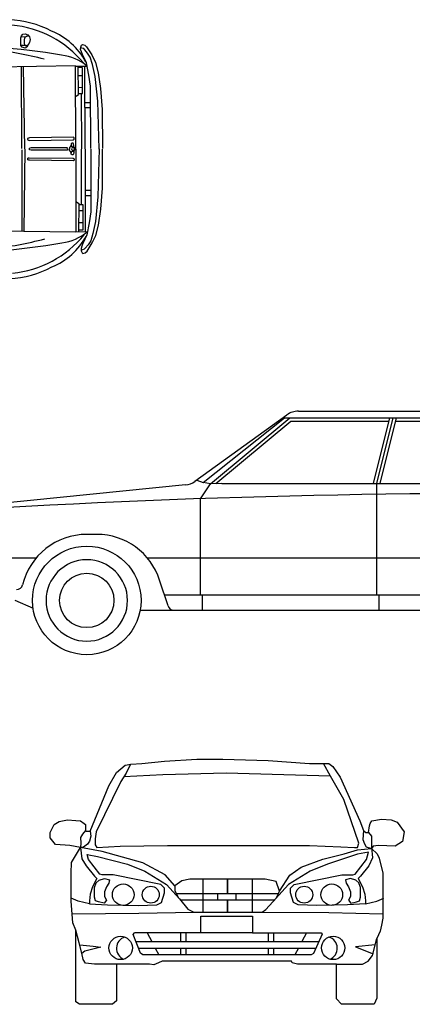
# Model space of a CAD drawing. Units: millimetres. Extents: x 961436 to 4640022, y -463048 to 1092198.
# Drawn here: x 2338458 to 2340685, y 188162 to 193747 of the extents above; entities that cross this region are included whole.
import ezdxf

# ---------------------------------------------------------------- set-up
doc = ezdxf.new("R2010")
doc.units = ezdxf.units.MM
doc.header["$MEASUREMENT"] = 0
doc.layers.get('0').update_dxf_attribs({"linetype": 'CONTINUOUS'})
doc.layers.add('CITROEN', color=7, linetype='CONTINUOUS')

msp = doc.modelspace()

# ---------------------------------------------------------------- linework, layer by layer
at = {"linetype": 'Continuous'}
for p, q in [((2340039.1, 191526.3), (2341404.7, 191526.3)), ((2339452.6, 191128.4), (2339973.9, 191505.3)), ((2339499.4, 191122.6), (2339960.2, 191489.4)), ((2339541, 191114.8), (2339990.3, 191489.4)), ((2339570.7, 191115.1), (2339995.6, 191469.2)), ((2339951.9, 191489.4), (2341254.6, 191489.4)), ((2339995.6, 191469.2), (2340553, 191469.2)), ((2340465.2, 191115.3), (2340558, 191489.4)), ((2340484.5, 191115.3), (2340577.4, 191489.4)), ((2340503.9, 191115.3), (2340596.7, 191489.4)), ((2340591.7, 191469.2), (2340994.6, 191469.2)), ((2339462.3, 191135.4), (2339499.4, 191122.6)), ((2339398.5, 191107.9), (2338105.4, 190979.1)), ((2339483.5, 191029.8), (2339541, 191114.8)), ((2339541, 191114.8), (2339499.4, 191122.6)), ((2339604.1, 191115.3), (2339541, 191114.8)), ((2339604.1, 191115.3), (2341786.8, 191115.3)), ((2340484.5, 190694), (2340484.5, 191115.3)), ((2339483.5, 190694), (2339483.5, 191029.8)), ((2338895.4, 190827.3), (2338838.7, 190827.3)), ((2337860.4, 190694), (2338552.1, 190694)), ((2339182.1, 190694), (2341366.8, 190694)), ((2339483.5, 190484.7), (2339483.5, 190694)), ((2340484.5, 190484.7), (2340484.5, 190694)), ((2339299.6, 190421.6), (2339251.8, 190568.6)), ((2339279.1, 190484.7), (2341313.3, 190484.7)), ((2339495.3, 190397.5), (2339495.3, 190484.7)), ((2340498.3, 190397.5), (2340498.3, 190484.7)), ((2338430.5, 190454.5), (2338533.9, 190409.1)), ((2339141.7, 190397.5), (2341237.6, 190397.5))]:
    msp.add_line(p, q, dxfattribs=at)
for p, q in [((2339007.9, 189476.8), (2339055.5, 189517.6)), ((2339055.5, 189517.6), (2339089.5, 189524.4)), ((2339086.2, 189523.7), (2339062.3, 189473.4)), ((2339089.5, 189524.4), (2339150.7, 189527.8)), ((2339150.7, 189527.8), (2339279.9, 189541.4)), ((2339279.9, 189541.4), (2339463.5, 189551.6)), ((2339463.5, 189551.6), (2339609.7, 189551.6)), ((2339609.7, 189551.6), (2339868.2, 189544.8)), ((2339868.2, 189544.8), (2340102.8, 189527.8)), ((2340102.8, 189527.8), (2340167.4, 189527.8)), ((2340167.4, 189527.8), (2340211.6, 189527.8)), ((2340221.8, 189456.4), (2340181, 189527.8)), ((2340211.6, 189527.8), (2340235.4, 189510.8)), ((2340235.4, 189510.8), (2340276.2, 189449.6)), ((2338963.7, 189402), (2339007.9, 189476.8)), ((2339062.3, 189473.4), (2339031.7, 189425.8)), ((2339269.7, 189463.2), (2339049, 189452.8)), ((2339630.1, 189473.4), (2339269.7, 189463.2)), ((2339956.6, 189463.2), (2339630.1, 189473.4)), ((2340221.8, 189456.4), (2339956.6, 189463.2)), ((2340296.6, 189323.9), (2340221.8, 189456.4)), ((2340276.2, 189449.6), (2340388.4, 189201.6)), ((2338858.3, 189143.8), (2338963.7, 189402)), ((2339031.7, 189425.8), (2338892.3, 189140.4)), ((2340381.6, 189075.8), (2340296.6, 189323.9)), ((2338630.5, 189137), (2338654.3, 189181.2)), ((2338654.3, 189181.2), (2338681.5, 189198.2)), ((2338681.5, 189198.2), (2338729.1, 189208.4)), ((2338729.1, 189208.4), (2338776.7, 189205)), ((2338776.7, 189205), (2338803.9, 189201.6)), ((2338803.9, 189201.6), (2338824.3, 189188)), ((2338824.3, 189188), (2338831.1, 189181.2)), ((2338831.1, 189181.2), (2338831.1, 189160.8)), ((2340388.4, 189201.6), (2340408.8, 189147.2)), ((2340436, 189137), (2340442.8, 189174.4)), ((2340442.8, 189174.4), (2340446.2, 189188)), ((2340446.2, 189188), (2340456.4, 189201.6)), ((2340456.4, 189201.6), (2340510.8, 189211.8)), ((2340510.8, 189211.8), (2340565.2, 189208.4)), ((2340565.2, 189208.4), (2340599.2, 189194.8)), ((2340599.2, 189194.8), (2340640, 189140.4)), ((2338630.5, 189106.4), (2338630.5, 189137)), ((2338814.5, 189127.7), (2338803.8, 189108)), ((2338831.1, 189147.2), (2338814.5, 189127.7)), ((2338831.1, 189160.8), (2338831.1, 189147.2)), ((2338831.1, 189147.2), (2338837.9, 189143.8)), ((2338837.9, 189143.8), (2338858.3, 189143.8)), ((2338862, 189116), (2338854.8, 189087.4)), ((2338858.3, 189143.8), (2338862, 189116)), ((2338892.3, 189140.4), (2338885.5, 189099.6)), ((2340408.8, 189147.2), (2340405.7, 189096.6)), ((2340408.8, 189147.2), (2340422.4, 189137)), ((2340422.4, 189137), (2340436, 189137)), ((2340436, 189137), (2340454.4, 189115.6)), ((2340454.4, 189115.6), (2340454.4, 189083.1)), ((2340640, 189140.4), (2340629.8, 189086)), ((2338661.1, 189069), (2338630.5, 189106.4)), ((2338742.7, 189062.2), (2338661.1, 189069)), ((2338803.9, 189052.1), (2338742.7, 189062.2)), ((2338803.8, 189108), (2338804.7, 189075.8)), ((2338804.7, 189075.8), (2338803.9, 189052.1)), ((2338842.3, 189070.4), (2338819.9, 189053.4)), ((2338854.8, 189087.4), (2338842.3, 189070.4)), ((2338885.5, 189099.6), (2338885.5, 189065.6)), ((2338885.5, 189065.6), (2338895.7, 189052.1)), ((2338895.7, 189052.1), (2339028.3, 189058.8)), ((2339028.3, 189058.8), (2339296.9, 189062.2)), ((2339296.9, 189062.2), (2340102.8, 189062.2)), ((2340102.8, 189062.2), (2340279.6, 189055.5)), ((2340374.8, 189052.1), (2340381.6, 189075.8)), ((2340405.7, 189096.6), (2340413.8, 189072.3)), ((2340413.8, 189072.3), (2340424.6, 189056)), ((2340454.4, 189083.1), (2340453, 189045.3)), ((2340463.2, 189058.8), (2340453, 189045.3)), ((2340493.8, 189062.2), (2340463.2, 189058.8)), ((2340589, 189058.8), (2340493.8, 189062.2)), ((2340629.8, 189086), (2340589, 189058.8)), ((2338752.9, 188967.1), (2338803.9, 189052.1)), ((2338819.9, 189053.4), (2338803.9, 189052.1)), ((2338875.3, 189038.5), (2338803.9, 189052.1)), ((2338803.9, 189052.1), (2338810.7, 188987.5)), ((2338848.1, 188984.1), (2338841.3, 189011.3)), ((2338841.3, 189011.3), (2338899.1, 189001.1)), ((2338926.3, 189028.3), (2338875.3, 189038.5)), ((2339157.5, 188963.7), (2338926.3, 189028.3)), ((2340177, 188985.9), (2340299.5, 189015.8)), ((2340375, 189013), (2340204.8, 188956.9)), ((2340279.6, 189055.5), (2340357.8, 189052.1)), ((2340299.5, 189015.8), (2340373.6, 189037.2)), ((2340357.8, 189052.1), (2340374.8, 189052.1)), ((2340373.6, 189037.2), (2340453, 189045.3)), ((2340437.7, 189024.4), (2340375, 189013)), ((2340424.6, 189056), (2340453, 189045.3)), ((2340425.8, 188984.1), (2340437.7, 189024.4)), ((2340453, 189045.3), (2340487, 189014.7)), ((2340453.3, 189052.7), (2340460.5, 188993.1)), ((2340487, 189014.7), (2340497.2, 188990.9)), ((2338749.5, 188905.9), (2338752.9, 188967.1)), ((2338810.7, 188987.5), (2338834.5, 188946.7)), ((2338834.5, 188946.7), (2338882.1, 188889)), ((2338912.7, 188899.1), (2338848.1, 188984.1)), ((2338899.1, 189001.1), (2339069.1, 188956.9)), ((2339069.1, 188956.9), (2339167.7, 188916.1)), ((2339283.3, 188895.7), (2339157.5, 188963.7)), ((2340055.8, 188939), (2340177, 188985.9)), ((2340204.8, 188956.9), (2340106.2, 188916.1)), ((2340361.2, 188899.1), (2340425.8, 188984.1)), ((2340439.4, 188946.7), (2340391.8, 188889)), ((2340460.5, 188993.1), (2340439.4, 188946.7)), ((2340497.2, 188990.9), (2340517.6, 188905.9)), ((2338749.5, 188746.2), (2338749.5, 188905.9)), ((2338926.3, 188895.7), (2338912.7, 188899.1)), ((2338987.5, 188895.7), (2338926.3, 188895.7)), ((2339259.5, 188841.4), (2338987.5, 188895.7)), ((2339167.7, 188916.1), (2339290.1, 188841.4)), ((2339337.7, 188834.6), (2339283.3, 188895.7)), ((2339932.8, 188804), (2339990.3, 188893.4)), ((2340106.2, 188916.1), (2339983.8, 188841.4)), ((2339990.3, 188893.4), (2340055.8, 188939)), ((2340014.4, 188841.4), (2340286.4, 188895.7)), ((2340286.4, 188895.7), (2340347.6, 188895.7)), ((2340347.6, 188895.7), (2340361.2, 188899.1)), ((2340517.6, 188905.9), (2340517.6, 188651.1)), ((2338895.7, 188875.4), (2338871.9, 188827.8)), ((2338882.1, 188889), (2338895.7, 188875.4)), ((2338882.1, 188824.4), (2338892.3, 188851.6)), ((2338892.3, 188851.6), (2338909.3, 188865.2)), ((2338909.3, 188865.2), (2338939.9, 188875.4)), ((2338939.9, 188875.4), (2338967.1, 188868.6)), ((2338963.7, 188848.2), (2338950.1, 188827.8)), ((2338967.1, 188868.6), (2338963.7, 188848.2)), ((2339279.9, 188821), (2339259.5, 188841.4)), ((2339290.1, 188841.4), (2339364.9, 188759.8)), ((2339378.5, 188861.8), (2339337.7, 188834.6)), ((2339422.7, 188872), (2339378.5, 188861.8)), ((2339851.2, 188872), (2339422.7, 188872)), ((2339497.5, 188872), (2339497.5, 188685.1)), ((2339637, 188872), (2339637, 188872)), ((2339637, 188872), (2339637, 188790.4)), ((2339637, 188790.4), (2339637, 188872)), ((2339776.4, 188872), (2339776.4, 188685.1)), ((2339912.4, 188858.4), (2339851.2, 188872)), ((2339983.8, 188841.4), (2339909, 188759.8)), ((2339932.8, 188804), (2339912.4, 188858.4)), ((2339994, 188821), (2340014.4, 188841.4)), ((2340334, 188875.4), (2340306.8, 188868.6)), ((2340306.8, 188868.6), (2340310.2, 188848.2)), ((2340310.2, 188848.2), (2340323.8, 188827.8)), ((2340364.6, 188865.2), (2340334, 188875.4)), ((2340381.6, 188851.6), (2340364.6, 188865.2)), ((2340391.8, 188889), (2340378.2, 188875.4)), ((2340378.2, 188875.4), (2340402, 188827.8)), ((2340391.8, 188824.4), (2340381.6, 188851.6)), ((2338858.3, 188787), (2338854.9, 188749.6)), ((2338871.9, 188827.8), (2338858.3, 188787)), ((2338882.1, 188790.4), (2338882.1, 188824.4)), ((2338882.1, 188770), (2338882.1, 188790.4)), ((2338950.1, 188827.8), (2338939.9, 188800.6)), ((2338939.9, 188800.6), (2338939.9, 188773.4)), ((2339262.9, 188739.4), (2339279.9, 188793.8)), ((2339279.9, 188793.8), (2339279.9, 188821)), ((2339337.7, 188834.6), (2339337.7, 188807.4)), ((2339337.7, 188807.4), (2339357, 188768.4)), ((2339346.1, 188790.4), (2339582.5, 188790.4)), ((2339582.5, 188790.4), (2339684.6, 188790.4)), ((2339582.5, 188753), (2339582.5, 188790.4)), ((2339637, 188790.4), (2339637, 188790.4)), ((2339684.6, 188790.4), (2339926.6, 188790.4)), ((2339684.6, 188790.4), (2339684.6, 188753)), ((2339915.8, 188766.6), (2339932.8, 188804)), ((2339994, 188793.8), (2339994, 188821)), ((2340011, 188739.4), (2339994, 188793.8)), ((2340323.8, 188827.8), (2340334, 188800.6)), ((2340334, 188800.6), (2340334, 188773.4)), ((2340391.8, 188790.4), (2340391.8, 188824.4)), ((2340391.8, 188770), (2340391.8, 188790.4)), ((2340402, 188827.8), (2340415.6, 188787)), ((2340415.6, 188787), (2340419, 188749.6)), ((2338790.3, 188746.2), (2338749.5, 188763.2)), ((2338759.7, 188623.9), (2338749.5, 188746.2)), ((2338854.9, 188732.6), (2338790.3, 188746.2)), ((2338854.9, 188749.6), (2338854.9, 188732.6)), ((2338854.9, 188732.6), (2338956.9, 188725.8)), ((2338888.9, 188749.6), (2338882.1, 188770)), ((2338905.9, 188742.8), (2338888.9, 188749.6)), ((2338936.5, 188736), (2338905.9, 188742.8)), ((2338950.1, 188753), (2338936.5, 188736)), ((2338939.9, 188773.4), (2338950.1, 188753)), ((2338956.9, 188725.8), (2339130.3, 188722.5)), ((2339130.3, 188722.5), (2339235.7, 188725.8)), ((2339235.7, 188725.8), (2339262.9, 188739.4)), ((2339364.9, 188759.8), (2339412.5, 188702.1)), ((2339368.9, 188755), (2339582.5, 188755)), ((2339684.6, 188753), (2339582.5, 188753)), ((2339637, 188753), (2339637, 188753)), ((2339637, 188753), (2339637, 188685.1)), ((2339637, 188685.1), (2339637, 188753)), ((2339684.6, 188755), (2339905.3, 188755)), ((2339854.6, 188698.7), (2339915.8, 188766.6)), ((2340038.2, 188725.8), (2340011, 188739.4)), ((2340143.6, 188722.5), (2340038.2, 188725.8)), ((2340317, 188725.8), (2340143.6, 188722.5)), ((2340419, 188732.6), (2340317, 188725.8)), ((2340334, 188773.4), (2340323.8, 188753)), ((2340323.8, 188753), (2340337.4, 188736)), ((2340337.4, 188736), (2340368, 188742.8)), ((2340368, 188742.8), (2340385, 188749.6)), ((2340385, 188749.6), (2340391.8, 188770)), ((2340419, 188749.6), (2340419, 188732.6)), ((2340419, 188732.6), (2340483.6, 188746.2)), ((2340483.6, 188746.2), (2340524.4, 188763.2)), ((2338755.4, 188674.5), (2339133.7, 188678.3)), ((2339133.7, 188678.3), (2339446.5, 188685.1)), ((2339412.5, 188702.1), (2339446.5, 188685.1)), ((2339446.5, 188685.1), (2339834.2, 188685.1)), ((2339637, 188685.1), (2339637, 188685.1)), ((2339834.2, 188685.1), (2339854.6, 188698.7)), ((2339834.2, 188685.1), (2340211.6, 188681.7)), ((2340211.6, 188681.7), (2340517.6, 188674.9)), ((2338776.7, 188583.1), (2338759.7, 188623.9)), ((2339485.5, 188661.9), (2339777.9, 188661.9)), ((2339485.5, 188568.1), (2339485.5, 188661.9)), ((2339777.9, 188661.9), (2339777.9, 188568.1)), ((2340517.6, 188651.1), (2340510.8, 188610.3)), ((2338795.9, 188510.3), (2338776.7, 188583.1)), ((2338776.7, 188175.4), (2338776.7, 188583.1)), ((2339102.7, 188558.7), (2339109.2, 188568.1)), ((2339142.6, 188451.2), (2339102.7, 188558.7)), ((2339485.5, 188568.1), (2339109.2, 188568.1)), ((2339181, 188568.1), (2339207.8, 188517.4)), ((2339370, 188568.1), (2339370, 188517.4)), ((2339399.9, 188568.1), (2339399.9, 188517.4)), ((2339777.9, 188568.1), (2339485.5, 188568.1)), ((2339777.9, 188568.1), (2340168.6, 188568.1)), ((2339867.2, 188568.1), (2339867.2, 188517.4)), ((2339897.1, 188568.1), (2339897.1, 188517.4)), ((2340086.1, 188568.1), (2340059.3, 188517.4)), ((2340174.5, 188559), (2340125, 188450.9)), ((2340168.6, 188568.1), (2340174.5, 188559)), ((2340504, 188576.3), (2340483.6, 188535.6)), ((2340510.8, 188610.3), (2340504, 188576.3)), ((2338810.3, 188452.6), (2338795.9, 188510.3)), ((2338798.5, 188500.1), (2338875.3, 188492.3)), ((2339118, 188517.4), (2340155.4, 188517.4)), ((2340460.2, 188438.2), (2340483.6, 188535.6)), ((2340483.6, 188535.6), (2340483.6, 188195.8)), ((2338817.6, 188416.5), (2338810.3, 188452.6)), ((2338828.4, 188463.4), (2338811, 188449.1)), ((2338918.7, 188485.1), (2338828.4, 188463.4)), ((2338875.3, 188492.3), (2338918.7, 188485.1)), ((2339131.8, 188480.3), (2340138.5, 188480.3)), ((2339156.1, 188441.8), (2339142.6, 188451.2)), ((2339227.4, 188480.3), (2339247.8, 188441.8)), ((2339370, 188480.3), (2339370, 188441.8)), ((2339399.9, 188480.3), (2339399.9, 188441.8)), ((2339867.2, 188480.3), (2339867.2, 188441.8)), ((2339897.1, 188480.3), (2339897.1, 188441.8)), ((2340039.7, 188480.3), (2340019.3, 188441.8)), ((2340125, 188450.9), (2340110.9, 188441.8)), ((2340474.8, 188498.6), (2340362.8, 188488.7)), ((2340362.8, 188488.7), (2340462.7, 188448.5)), ((2338832, 188394.9), (2338817.6, 188416.5)), ((2338882.6, 188389.5), (2338832, 188394.9)), ((2339007.9, 188389.5), (2338882.6, 188389.5)), ((2339194.9, 188389.5), (2339007.9, 188389.5)), ((2339007.9, 188389.5), (2339007.9, 188182.2)), ((2340110.9, 188441.8), (2339156.1, 188441.8)), ((2339218.7, 188386.1), (2339194.9, 188389.5)), ((2339245.9, 188396.2), (2339218.7, 188386.1)), ((2339266.3, 188406.4), (2339245.9, 188396.2)), ((2340000.8, 188406.4), (2339266.3, 188406.4)), ((2340004.2, 188396.2), (2340000.8, 188406.4)), ((2340034.8, 188389.5), (2340004.2, 188396.2)), ((2340051.8, 188389.5), (2340034.8, 188389.5)), ((2340079, 188389.5), (2340051.8, 188389.5)), ((2340255.8, 188389.5), (2340079, 188389.5)), ((2340255.8, 188389.5), (2340402.5, 188389.5)), ((2340255.8, 188192.4), (2340255.8, 188389.5)), ((2340402.5, 188389.5), (2340435, 188405.7)), ((2340435, 188405.7), (2340460.2, 188438.2)), ((2338797.1, 188161.8), (2338776.7, 188175.4)), ((2339007.9, 188182.2), (2338984.1, 188161.8)), ((2340283, 188161.8), (2340255.8, 188192.4)), ((2340483.6, 188195.8), (2340470, 188161.8)), ((2338984.1, 188161.8), (2338797.1, 188161.8)), ((2340470, 188161.8), (2340283, 188161.8))]:
    msp.add_line(p, q)
for radius in [307.9, 154.2]:
    msp.add_circle((2338838.7, 190452.6), radius, dxfattribs=at)
for centre, radius in [((2339045.3, 188783.6), 61.3), ((2340228.6, 188783.6), 61.3), ((2339201.7, 188783.6), 48.1), ((2340072.2, 188783.6), 48.1), ((2339030.7, 188481.5), 66.4), ((2340236.4, 188481.5), 66.4)]:
    msp.add_circle(centre, radius)
for centre, radius, start, end in [((2340039.1, 191415.2), 111.2, 90, 125.865), ((2339387.5, 191218.5), 111.2, 275.6877, 305.865), ((2341178.7, 142485.2), 48574.2, 88.50895, 93.65302), ((2338838.7, 190452.6), 374.8, 90, 166.4136), ((2338895.4, 190452.6), 374.8, 18.0268, 90), ((2338838.7, 190452.6), 231.1, 0, 180), ((2338440.6, 190548.8), 34.8, 270, 346.4136), ((2338838.7, 190452.6), 231.1, 180, 360), ((2339332.7, 190432.3), 34.8, 198.0268, 270)]:
    msp.add_arc(centre, radius, start, end, dxfattribs=at)
for centre, start, end in [((2339073.4, 188479.8), 106.6039, 248.994), ((2340193.7, 188479.8), 291.006, 73.3961)]:
    msp.add_arc(centre, 66.4, start, end)
at = {"layer": 'CITROEN'}
for p, q in [((2338464.3, 193643.2), (2338467.9, 193655.2)), ((2338464.3, 193619.3), (2338464.3, 193643.2)), ((2338467.9, 193655.2), (2338476.2, 193664.7)), ((2338490.6, 193648), (2338467.9, 193649.2)), ((2338476.2, 193664.7), (2338489.4, 193665.9)), ((2338485.8, 193643.2), (2338483.4, 193631.3)), ((2338496.6, 193651.6), (2338485.8, 193643.2)), ((2338489.4, 193665.9), (2338504.9, 193661.2)), ((2338508.5, 193655.2), (2338496.6, 193651.6)), ((2338504.9, 193661.2), (2338514.5, 193650.4)), ((2338514.5, 193650.4), (2338518.1, 193633.7)), ((2338464.3, 193600.2), (2338464.3, 193619.3)), ((2338488.2, 193601.4), (2338464.3, 193601.4)), ((2338471.5, 193591.8), (2338464.3, 193600.2)), ((2338488.2, 193584.7), (2338471.5, 193591.8)), ((2338483.4, 193631.3), (2338483.4, 193612.2)), ((2338483.4, 193612.2), (2338488.2, 193601.4)), ((2338488.2, 193601.4), (2338496.6, 193600.2)), ((2338499, 193590.7), (2338488.2, 193584.7)), ((2338496.6, 193600.2), (2338504.9, 193603.8)), ((2338513.3, 193616.9), (2338499, 193590.7)), ((2338518.1, 193633.7), (2338513.3, 193616.9)), ((2338803.7, 193578.2), (2338805.1, 193591.4)), ((2338805.1, 193591.4), (2338809.5, 193603.2)), ((2338811, 193585.6), (2338805.1, 193587)), ((2338809.5, 193603.2), (2338813.9, 193606.2)), ((2338821.4, 193582.7), (2338811, 193585.6)), ((2338813.9, 193606.2), (2338827.2, 193603.3)), ((2338827.3, 193576.8), (2338821.4, 193582.7)), ((2338827.2, 193603.3), (2338837.5, 193593.1)), ((2338837.5, 193593.1), (2338867.2, 193547.6)), ((2338808.2, 193565), (2338803.7, 193578.2)), ((2338814.1, 193550.3), (2338808.2, 193565)), ((2338836.5, 193501.8), (2338814.1, 193550.3)), ((2338843.6, 193557.8), (2338827.3, 193576.8)), ((2338858.4, 193534.3), (2338843.6, 193557.8)), ((2338870.4, 193493.1), (2338858.4, 193534.3)), ((2338867.2, 193547.6), (2338888, 193504.9)), ((2338775.1, 193485), (2337973.1, 193472.8)), ((2338470.6, 193016.8), (2338468.6, 193478.4)), ((2338487.4, 193013.5), (2338480.3, 193480.5)), ((2338774.7, 193482.4), (2338841, 193484.1)), ((2338777.2, 193014.2), (2338775.1, 193485)), ((2338791.6, 193323.4), (2338789.4, 193485.4)), ((2338814.5, 193473.7), (2338789.4, 193475.1)), ((2338815.1, 193328), (2338814.5, 193473.7)), ((2338830.4, 193014.4), (2338828.4, 193481.3)), ((2338850, 193432.6), (2338836.5, 193501.8)), ((2338885.4, 193425.4), (2338870.4, 193493.1)), ((2338888, 193504.9), (2338903, 193446.1)), ((2338791.1, 193430.9), (2338814.7, 193431)), ((2338859.2, 193370.8), (2338850, 193432.6)), ((2338900.8, 193285.6), (2338885.4, 193425.4)), ((2338903, 193446.1), (2338916.7, 193356.4)), ((2338792.9, 193363.2), (2338815, 193363.3)), ((2338860.7, 193016), (2338859.2, 193370.8)), ((2338778.4, 193313.1), (2338791.6, 193323.4)), ((2338791.6, 193327.9), (2338815.1, 193328)), ((2338806.4, 193324.2), (2338807.8, 193014.3)), ((2338916.7, 193356.4), (2338926.1, 193237.2)), ((2338827.3, 193248.5), (2338858.2, 193248.6)), ((2338830.1, 193278), (2338859.6, 193278.1)), ((2338909.4, 193013.3), (2338900.8, 193285.6)), ((2338926.1, 193237.2), (2338928.5, 193016.3)), ((2338763.2, 193080.4), (2338514.2, 193077)), ((2338766.6, 193077.4), (2338763.2, 193080.4)), ((2338503.9, 193073.5), (2338503.1, 193072.4)), ((2338503.1, 193072.4), (2338503.1, 193068.5)), ((2338503.1, 193068.5), (2338503.5, 193065.5)), ((2338503.5, 193065.5), (2338507.4, 193062.8)), ((2338508.8, 193075.4), (2338503.9, 193073.5)), ((2338507.4, 193062.8), (2338512.3, 193062.9)), ((2338514.2, 193077), (2338508.8, 193075.4)), ((2338512, 193062.1), (2338762.1, 193065.9)), ((2338743.5, 193025.6), (2338741.3, 193022.4)), ((2338751, 193035.4), (2338743.5, 193025.6)), ((2338750.4, 193043.2), (2338750.2, 193037.5)), ((2338750.2, 193037.5), (2338752.1, 193031)), ((2338755, 193046.2), (2338750.4, 193043.2)), ((2338752.1, 193031), (2338754.3, 193027.8)), ((2338754.3, 193027.8), (2338759.1, 193026.5)), ((2338761.8, 193046.2), (2338755, 193046.2)), ((2338759.1, 193026.5), (2338762.1, 193027.6)), ((2338763.9, 193042.7), (2338761.8, 193046.2)), ((2338762.1, 193065.9), (2338766.7, 193069.3)), ((2338762.1, 193027.6), (2338764, 193028.9)), ((2338764.8, 193034.1), (2338763.9, 193042.7)), ((2338764.3, 193028.7), (2338764.8, 193034.1)), ((2338765.9, 193025.2), (2338764.3, 193028.7)), ((2338769.7, 193021.1), (2338765.9, 193025.2)), ((2338767.4, 193072.8), (2338766.6, 193077.4)), ((2338766.7, 193069.3), (2338767.4, 193072.8)), ((2338470.6, 193009.3), (2338470.6, 192547.6)), ((2338487.4, 193012.6), (2338482.4, 192545.5)), ((2338512.9, 193015.9), (2338510.7, 193012.4)), ((2338512.9, 193010.4), (2338510.7, 193013.8)), ((2338516, 193017.8), (2338512.9, 193015.9)), ((2338516, 193008.5), (2338512.9, 193010.4)), ((2338522.5, 193019.3), (2338516, 193017.8)), ((2338522.5, 193006.9), (2338516, 193008.5)), ((2338722.9, 193020.6), (2338522.5, 193019.3)), ((2338722.9, 193006.5), (2338522.5, 193006.9)), ((2338727.5, 193019.5), (2338722.9, 193020.6)), ((2338727.5, 193007.7), (2338722.9, 193006.5)), ((2338732.1, 193013.8), (2338727.5, 193019.5)), ((2338732.1, 193013.4), (2338727.5, 193007.7)), ((2338741.3, 193022.4), (2338740.5, 193018.8)), ((2338740.5, 193018.8), (2338740.5, 193013.2)), ((2338740.5, 193008.4), (2338740.5, 193014.1)), ((2338741.3, 193004.9), (2338740.5, 193008.4)), ((2338743.5, 193001.6), (2338741.3, 193004.9)), ((2338751.1, 192991.9), (2338743.5, 193001.6)), ((2338750.3, 192989.8), (2338752.2, 192996.2)), ((2338750.5, 192984.1), (2338750.3, 192989.8)), ((2338755.1, 192981.1), (2338750.5, 192984.1)), ((2338752.2, 192996.2), (2338754.3, 192999.5)), ((2338754.3, 192999.5), (2338759.2, 193000.8)), ((2338761.9, 192981.1), (2338755.1, 192981.1)), ((2338759.2, 193000.8), (2338762.2, 192999.8)), ((2338764.1, 192984.6), (2338761.9, 192981.1)), ((2338762.2, 192999.8), (2338764.1, 192998.4)), ((2338764.9, 192993.3), (2338764.1, 192984.6)), ((2338766, 193002.2), (2338764.3, 192998.7)), ((2338764.3, 192998.7), (2338764.9, 192993.3)), ((2338769.7, 193006.2), (2338766, 193002.2)), ((2338770.3, 193013.6), (2338769.7, 193021.1)), ((2338770.3, 193013.8), (2338769.7, 193006.2)), ((2338777.2, 193013.2), (2338777.2, 192542.4)), ((2338807.8, 192703.3), (2338807.8, 193013.2)), ((2338830.4, 193013.2), (2338830.4, 192546.4)), ((2338860.7, 193011.7), (2338860.7, 192656.9)), ((2338909.4, 193014.7), (2338902, 192742.3)), ((2338927.1, 192790.9), (2338928.5, 193011.7)), ((2338503.4, 192957.6), (2338503.8, 192960.7)), ((2338503.4, 192953.8), (2338503.4, 192957.6)), ((2338504.2, 192952.7), (2338503.4, 192953.8)), ((2338503.8, 192960.7), (2338507.6, 192963.4)), ((2338509.1, 192950.8), (2338504.2, 192952.7)), ((2338507.6, 192963.4), (2338512.6, 192963.4)), ((2338514.5, 192949.2), (2338509.1, 192950.8)), ((2338512.2, 192964.1), (2338762.3, 192961.5)), ((2338763.5, 192946.9), (2338514.5, 192949.2)), ((2338762.3, 192961.5), (2338766.9, 192958)), ((2338766.9, 192950), (2338763.5, 192946.9)), ((2338766.9, 192958), (2338767.7, 192954.6)), ((2338767.7, 192954.6), (2338766.9, 192950)), ((2338828.3, 192779.1), (2338859.3, 192779.1)), ((2338831.3, 192749.7), (2338860.7, 192749.7)), ((2338918.2, 192671.6), (2338927.1, 192790.9)), ((2338779.7, 192714.3), (2338793, 192704)), ((2338793, 192704), (2338791.5, 192542.1)), ((2338793, 192699.6), (2338816.5, 192699.6)), ((2338816.5, 192699.6), (2338816.5, 192553.9)), ((2338902, 192742.3), (2338887.3, 192602.4)), ((2338794.4, 192664.3), (2338816.5, 192664.3)), ((2338860.7, 192656.9), (2338851.9, 192595.1)), ((2338905, 192581.8), (2338918.2, 192671.6)), ((2338793, 192596.6), (2338816.5, 192596.6)), ((2338851.9, 192595.1), (2338838.6, 192525.9)), ((2338887.3, 192602.4), (2338872.5, 192534.7)), ((2338890.2, 192522.9), (2338905, 192581.8)), ((2338777.2, 192542.4), (2337975.1, 192551)), ((2338776.7, 192545), (2338843.1, 192543.6)), ((2338816.5, 192553.9), (2338791.5, 192552.4)), ((2338838.6, 192525.9), (2338816.5, 192477.3)), ((2338872.5, 192534.7), (2338860.7, 192493.5)), ((2338869.6, 192480.3), (2338890.2, 192522.9)), ((2338816.5, 192477.3), (2338810.6, 192462.6)), ((2338846, 192469.9), (2338829.8, 192450.8)), ((2338840.1, 192434.6), (2338869.6, 192480.3)), ((2338860.7, 192493.5), (2338846, 192469.9)), ((2338810.6, 192462.6), (2338806.2, 192449.3)), ((2338806.2, 192449.3), (2338807.7, 192436.1)), ((2338813.6, 192442), (2338807.7, 192440.5)), ((2338807.7, 192436.1), (2338812.1, 192424.3)), ((2338812.1, 192424.3), (2338816.5, 192421.4)), ((2338823.9, 192444.9), (2338813.6, 192442)), ((2338816.5, 192421.4), (2338829.8, 192424.3)), ((2338829.8, 192450.8), (2338823.9, 192444.9)), ((2338829.8, 192424.3), (2338840.1, 192434.6))]:
    msp.add_line(p, q, dxfattribs=at)
for centre, radius, start, end in [((2338375.2, 193185.4), 562, 62.1476, 87.7034), ((2338359.4, 193121), 597.8, 39.4074, 84.7682), ((2338496.8, 193328), 381.3, 28.1471, 68.3002), ((2338060.4, 189908.7), 3691.6, 80.0953, 91.5396), ((2338051.2, 191412.7), 2179.8, 75.4833, 83.4661), ((2338666.7, 193276.1), 270.7, 50.2144, 83.9086), ((2338760.3, 193013.8), 7.86, 359.1776, 181.0781), ((2338760.3, 193013.5), 7.86, 179.1776, 1.0781), ((2338359.9, 192904.5), 597.8, 275.4875, 320.8483), ((2338667.9, 192750.9), 270.7, 276.3471, 310.0412), ((2338046.6, 196115.5), 3691.6, 268.7161, 280.1603), ((2338044, 194611.4), 2179.8, 276.7896, 284.7724), ((2338498.2, 192698.1), 381.3, 291.9555, 332.1086), ((2338376, 192840.2), 562, 272.5523, 298.1081)]:
    msp.add_arc(centre, radius, start, end, dxfattribs=at)

doc.saveas('drawing.dxf')
